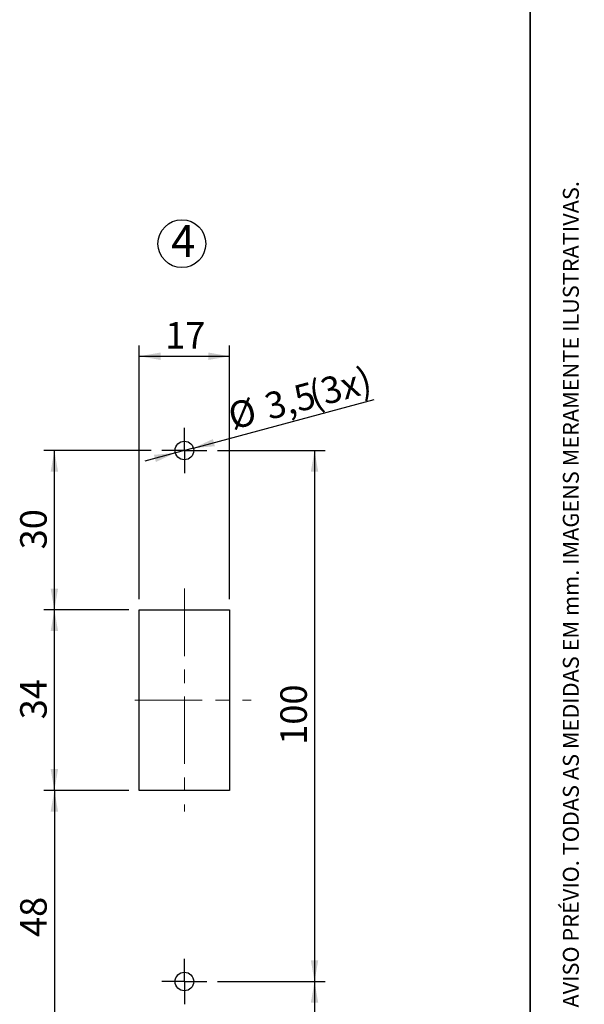
# Paper-space layout 'PG(3)' of a CAD drawing. Units: millimetres. Extents: x 10 to 205, y 4 to 287.
# Drawn here: x 152 to 205, y 95 to 187 of the extents above; entities that cross this region are included whole.
import ezdxf

# ---------------------------------------------------------------- set-up
doc = ezdxf.new("R2010")
doc.units = ezdxf.units.MM
doc.linetypes.add('CENTER', pattern=[10.159999999999998, 6.35, -1.27, 1.27, -1.27])
doc.linetypes.add('CENTERX2', pattern=[20.319999999999997, 12.7, -2.54, 2.54, -2.54])
for name, color, linetype in [('CENTRO', 8, 'CENTER'), ('COTAS', 8, 'Continuous'), ('TEXTOS_EM_PORTUGUES', 7, 'Continuous')]:
    doc.layers.add(name, color=color, linetype=linetype)
doc.layers.add('LAYOUT_', color=7, linetype='Continuous', lineweight=35)
doc.styles.add('SLDTEXTSTYLE0', font='TXT', dxfattribs={"width": 0.7})
doc.dimstyles.new('SLDDIMSTYLE6', dxfattribs={"dimtxt": 2.5, "dimasz": 2, "dimexe": 0, "dimexo": 0.0625, "dimtad": 1, "dimdec": 1, "dimlfac": 2, "dimrnd": 1e-09, "dimzin": 12, "dimdsep": 46, "dimtxsty": 'SLDTEXTSTYLE0', "dimsah": 1, "dimcen": 0.09, "dimadec": 0, "dimazin": 3, "dimtfac": 1, "dimtdec": 1, "dimtofl": 0, "dimtmove": 0, "dimatfit": 3, "dimfxl": 1, "dimfrac": 2, "dimtolj": 1, "dimtzin": 12, "dimarcsym": 0})
doc.dimstyles.new('SLDDIMSTYLE9', dxfattribs={"dimtxt": 2.5, "dimasz": 2, "dimexe": 0, "dimexo": 0.0625, "dimtad": 1, "dimdec": 1, "dimlfac": 2, "dimrnd": 1e-09, "dimzin": 12, "dimdsep": 46, "dimtxsty": 'SLDTEXTSTYLE0', "dimsah": 1, "dimcen": 0, "dimadec": 0, "dimazin": 3, "dimtfac": 1, "dimtdec": 1, "dimtmove": 0, "dimatfit": 3, "dimfxl": 1, "dimfrac": 2, "dimtolj": 1, "dimtzin": 12, "dimarcsym": 0})

# ---------------------------------------------------------------- blocks, each defined once
blk = doc.blocks.new('SW_NOTE_0_3')
at = {"layer": 'TEXTOS_EM_PORTUGUES', "color": 0}
blk.add_circle((1.02090449345435, 2.123680884755591), 2.252513494328956, dxfattribs=at)
at = {"layer": 'TEXTOS_EM_PORTUGUES', "color": 0, "insert": (0, 3.867203219315885), "char_height": 3, "attachment_point": 1, "style": 'SLDTEXTSTYLE0'}
blk.add_mtext('4', dxfattribs=at)
blk = doc.blocks.new('_D_50')
at = {"layer": 'COTAS'}
for p, q in [((162.1586115328525, 131.9043892053329), (154.1557511486335, 131.9043892053328)), ((155.1557511486336, 114.9043892053328), (155.1557511486335, 131.9043892053328)), ((162.1586115328526, 114.9043892053328), (154.1557511486336, 114.9043892053328))]:
    blk.add_line(p, q, dxfattribs=at)
for points in [[(155.1557511486335, 131.9043892053328), (154.8057511486335, 129.9043892053328), (155.5057511486335, 129.9043892053328)], [(155.1557511486336, 114.9043892053328), (155.5057511486336, 116.9043892053328), (154.8057511486336, 116.9043892053328)]]:
    blk.add_solid(points, dxfattribs=at)
at = {"layer": 'COTAS', "insert": (151.9330817992037, 121.5988336642645), "char_height": 2.5, "attachment_point": 1, "rotation": 90.00000000000038, "style": 'SLDTEXTSTYLE0'}
blk.add_mtext('34', dxfattribs=at)
blk = doc.blocks.new('_D_52')
at = {"layer": 'COTAS'}
for p, q in [((162.1586115328526, 114.9043892053328), (154.1557511486335, 114.9043892053328)), ((155.1557511486335, 114.9043892053328), (155.1557511486337, 90.90438920533228)), ((163.0083699025926, 90.90438920533232), (154.1557511486337, 90.90438920533228))]:
    blk.add_line(p, q, dxfattribs=at)
for points in [[(155.1557511486335, 114.9043892053328), (154.8057511486335, 112.9043892053328), (155.5057511486335, 112.9043892053328)], [(155.1557511486337, 90.90438920533228), (155.5057511486337, 92.90438920533228), (154.8057511486337, 92.90438920533228)]]:
    blk.add_solid(points, dxfattribs=at)
at = {"layer": 'COTAS', "insert": (151.9330817992038, 101.0988336642642), "char_height": 2.5, "attachment_point": 1, "rotation": 90.00000000000081, "style": 'SLDTEXTSTYLE0'}
blk.add_mtext('48', dxfattribs=at)
blk = doc.blocks.new('_D_53')
at = {"layer": 'COTAS'}
for p, q in [((170.5338531631127, 146.9043892053324), (180.66634904957, 146.9043892053324)), ((179.66634904957, 146.9043892053324), (179.66634904957, 96.90438920533236)), ((170.533853163113, 96.90438920533236), (180.66634904957, 96.90438920533236))]:
    blk.add_line(p, q, dxfattribs=at)
for points in [[(179.66634904957, 146.9043892053324), (179.31634904957, 144.9043892053324), (180.01634904957, 144.9043892053324)], [(179.66634904957, 96.90438920533236), (180.01634904957, 98.90438920533236), (179.31634904957, 98.90438920533236)]]:
    blk.add_solid(points, dxfattribs=at)
at = {"layer": 'COTAS', "insert": (176.44367970014, 119.1960558937299), "char_height": 2.5, "attachment_point": 1, "rotation": 90.00000000000041, "style": 'SLDTEXTSTYLE0'}
blk.add_mtext('100', dxfattribs=at)
blk = doc.blocks.new('_D_54')
at = {"layer": 'COTAS'}
for p, q in [((170.533853163113, 96.90438920533236), (180.66634904957, 96.90438920533236)), ((179.66634904957, 96.90438920533236), (179.66634904957, 39.90438920533238)), ((170.5338531631134, 39.90438920533237), (180.66634904957, 39.90438920533238))]:
    blk.add_line(p, q, dxfattribs=at)
for points in [[(179.66634904957, 96.90438920533236), (179.31634904957, 94.90438920533236), (180.01634904957, 94.90438920533236)], [(179.66634904957, 39.90438920533238), (180.01634904957, 41.90438920533238), (179.31634904957, 41.90438920533238)]]:
    blk.add_solid(points, dxfattribs=at)
at = {"layer": 'COTAS', "insert": (176.4436797001402, 65.6960558937299), "char_height": 2.5, "attachment_point": 1, "rotation": 90.00000000000041, "style": 'SLDTEXTSTYLE0'}
blk.add_mtext('114', dxfattribs=at)
blk = doc.blocks.new('_D_55')
at = {"layer": 'COTAS'}
for p, q in [((164.2838531631127, 146.9043892053324), (154.1557511486335, 146.9043892053323)), ((155.1557511486336, 131.9043892053328), (155.1557511486335, 146.9043892053323)), ((162.1586115328525, 131.9043892053329), (154.1557511486336, 131.9043892053328))]:
    blk.add_line(p, q, dxfattribs=at)
for points in [[(155.1557511486335, 146.9043892053323), (154.8057511486335, 144.9043892053323), (155.5057511486335, 144.9043892053323)], [(155.1557511486336, 131.9043892053328), (155.5057511486336, 133.9043892053328), (154.8057511486336, 133.9043892053328)]]:
    blk.add_solid(points, dxfattribs=at)
at = {"layer": 'COTAS', "insert": (151.9330817992037, 137.5988336642643), "char_height": 2.5, "attachment_point": 1, "rotation": 90.00000000000044, "style": 'SLDTEXTSTYLE0'}
blk.add_mtext('30', dxfattribs=at)
blk = doc.blocks.new('_D_56')
at = {"layer": 'COTAS'}
for p, q in [((168.2540382611156, 147.1308558697971), (185.3008699963888, 151.698540666773)), ((166.5636680651097, 146.6779225408677), (163.6658905862425, 145.9014654055601)), ((168.2540382611156, 147.1308558697971), (166.5636680651097, 146.6779225408677))]:
    blk.add_line(p, q, dxfattribs=at)
for points in [[(168.2540382611156, 147.1308558697971), (170.2764765794796, 147.310419920801), (170.0953032479079, 147.9865679992033)], [(166.5636680651097, 146.6779225408677), (164.5412297467457, 146.4983584898638), (164.7224030783175, 145.8222104114615)]]:
    blk.add_solid(points, dxfattribs=at)
at = {"layer": 'COTAS', "char_height": 2.5, "attachment_point": 1, "rotation": 15.00000000000005, "style": 'SLDTEXTSTYLE0'}
for s, insert in [('(3x)', (178.9068538335902, 153.3047904130308)), ('3,5', (174.7547139259861, 152.1922278779272)), ('%%c', (171.3122144101614, 151.2626234735324))]:
    blk.add_mtext(s, dxfattribs=dict(at, insert=insert))
blk = doc.blocks.new('_D_58')
at = {"layer": 'COTAS'}
for p, q in [((163.1586115328525, 132.9043892053329), (163.1586115328524, 156.7804074679466)), ((171.6586115328525, 132.904389205333), (171.6586115328524, 156.7804074679466)), ((163.1586115328524, 155.7804074679466), (171.6586115328524, 155.7804074679466))]:
    blk.add_line(p, q, dxfattribs=at)
for points in [[(163.1586115328524, 155.7804074679466), (165.1586115328524, 155.4304074679466), (165.1586115328524, 156.1304074679466)], [(171.6586115328524, 155.7804074679466), (169.6586115328524, 156.1304074679466), (169.6586115328524, 155.4304074679466)]]:
    blk.add_solid(points, dxfattribs=at)
at = {"layer": 'COTAS', "insert": (165.6030559917841, 159.0030768173765), "char_height": 2.5, "attachment_point": 1, "style": 'SLDTEXTSTYLE0'}
blk.add_mtext('17', dxfattribs=at)
blk = doc.blocks.new('SW_CENTERMARKSYMBOL_15')
at = {"layer": 'CENTRO', "color": 0}
for p, q in [((0, 1.250002533197403), (0, 2.125002443790436)), ((0, 0), (0, 1.250002533197403)), ((-1.249999913852662, 0), (-2.125000057276338, 0)), ((0, 0), (-1.249999913852662, 0)), ((0, 0), (0, -1.249998807907104)), ((0, 0), (1.250000030267984, 0)), ((1.250000030267984, 0), (2.125000057276338, 0)), ((0, -1.249998807907104), (0, -2.124998718500137))]:
    blk.add_line(p, q, dxfattribs=at)
blk = doc.blocks.new('SW_CENTERMARKSYMBOL_17')
at = {"layer": 'CENTRO', "color": 0}
for p, q in [((0, 1.250000204890966), (0, 2.125000115483999)), ((0, 0), (0, 1.250000204890966)), ((-1.249999913852662, 0), (-2.125000057276338, 0)), ((0, 0), (-1.249999913852662, 0)), ((0, 0), (0, -1.249999972060323)), ((0, 0), (1.250000030267984, 0)), ((1.250000030267984, 0), (2.125000057276338, 0)), ((0, -1.249999972060323), (0, -2.124999999068677))]:
    blk.add_line(p, q, dxfattribs=at)

psp = doc.layouts.new('PG(3)')

# ---------------------------------------------------------------- linework, layer by layer
at = {"color": 7, "linetype": 'Continuous', "lineweight": 25}
for p, q in [((163.1586117606711, 131.9043874767979), (171.6586115241151, 131.9043874767979)), ((163.1586117606711, 114.9043884155711), (163.1586117606711, 131.9043874767979)), ((171.6586115241151, 131.9043874767979), (171.6586115241151, 114.9043884155711)), ((171.6586115241151, 114.9043884155711), (163.1586117606711, 114.9043884155711))]:
    psp.add_line(p, q, dxfattribs=at)
for centre, radius in [((167.408852189298, 146.904390426391), 0.8749998905137926), ((167.408853184177, 96.90438914212574), 0.8749999796104843)]:
    psp.add_circle(centre, radius, dxfattribs=at)
at = {"layer": 'CENTRO', "linetype": 'CENTERX2', "lineweight": 18, "ltscale": 0.5}
for p, q in [((167.4086115259778, 133.9043878046235), (167.4086115259778, 112.9043899503907)), ((162.7250019397687, 123.4043888775071), (173.7038208108496, 123.4043888775071))]:
    psp.add_line(p, q, dxfattribs=at)
at = {"layer": 'LAYOUT_', "color": 7, "lineweight": 35}
psp.add_line((199.9811969130172, 12.99859389592371), (199.9811969130172, 283.9985938959237), dxfattribs=at)

# ---------------------------------------------------------------- block references
at = {"layer": 'CENTRO'}
for name, p in [('SW_CENTERMARKSYMBOL_15', (167.4088531459782, 146.9043880728444)), ('SW_CENTERMARKSYMBOL_17', (167.4088531459782, 96.90438919043146))]:
    psp.add_blockref(name, p, dxfattribs=at)
at = {"layer": 'TEXTOS_EM_PORTUGUES'}
psp.add_blockref('SW_NOTE_0_3', (166.151425603633, 164.2555909599046), dxfattribs=at)

# ---------------------------------------------------------------- texts
at = {"layer": 'LAYOUT_', "insert": (203.0663983053589, 50.00000000000001), "char_height": 1.5, "attachment_point": 1, "rotation": 90.00000000000018, "style": 'SLDTEXTSTYLE0'}
psp.add_mtext('RESERVAMOS O DIREITO DE ALTERAÇÕES SEM AVISO PRÉVIO. TODAS AS MEDIDAS EM mm. IMAGENS MERAMENTE ILUSTRATIVAS.', dxfattribs=at)

# ---------------------------------------------------------------- dimensions: what is measured, and where the dimension line sits
at = {"layer": 'COTAS'}
for base, p1, p2, angle, picture, middle in [((171.6586115328525, 155.7804074679466), (163.1586115328525, 131.9043892053329), (171.6586115328525, 131.904389205333), 3.831632933904258e-13, '_D_58', (167.4086115328524, 155.7804074679466)), ((155.1557511486336, 146.9043892053323), (163.1586115328525, 131.9043892053329), (165.2838531631127, 146.9043892053324), 90.0000000000002, '_D_55', (155.1557511486337, 139.4043892053325)), ((179.6663490495701, 96.90438920533236), (169.5338531631127, 146.9043892053324), (169.533853163113, 96.90438920533236), 90.0000000000002, '_D_53', (179.6663490495701, 121.9043892053324)), ((155.1557511486336, 131.9043892053328), (163.1586115328526, 114.9043892053328), (163.1586115328525, 131.9043892053329), 90.0000000000002, '_D_50', (155.1557511486336, 123.4043892053328)), ((155.1557511486338, 90.90438920533228), (163.1586115328526, 114.9043892053328), (164.0083699025926, 90.90438920533234), 90.0000000000002, '_D_52', (155.1557511486337, 102.9043892053325)), ((179.6663490495701, 39.90438920533238), (169.533853163113, 96.90438920533236), (169.5338531631134, 39.90438920533237), 90.0000000000002, '_D_54', (179.6663490495701, 68.40438920533238))]:
    dim = psp.add_linear_dim(base=base, p1=p1, p2=p2, angle=angle, dimstyle='SLDDIMSTYLE6', dxfattribs=at)
    dim.commit()
    dim.dimension.update_dxf_attribs({"geometry": picture, "text_midpoint": middle, "dimtype": 160})
dim = psp.add_diameter_dim_2p(p1=(168.2540382611156, 147.1308558697971), p2=(166.5636680651097, 146.6779225408677), text='<>(3x)', dimstyle='SLDDIMSTYLE9', dxfattribs=at)
dim.commit()
dim.dimension.update_dxf_attribs({"geometry": '_D_56', "text_midpoint": (178.8619288625524, 149.9732389103578), "dimtype": 163})

doc.saveas('drawing.dxf')
